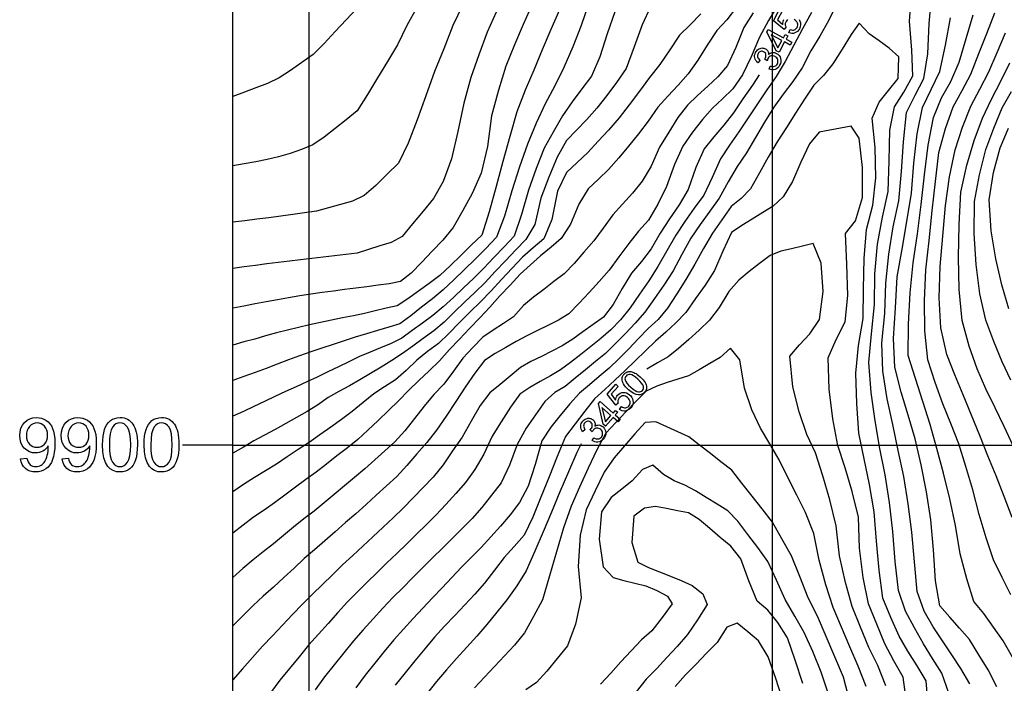
# Model space of a CAD drawing. Extents: x -274648 to 154, y -275836 to 446.
# Drawn here: x -23 to 83, y 269 to 341 of the extents above; entities that cross this region are included whole.
import ezdxf

# ---------------------------------------------------------------- set-up
doc = ezdxf.new("R2010")
doc.units = 0
doc.header["$MEASUREMENT"] = 0
doc.layers.add('GSLAYER', color=7, linetype='CONTINUOUS')

msp = doc.modelspace()

# ---------------------------------------------------------------- linework, layer by layer
at = {"layer": 'GSLAYER', "color": 7, "flags": 128}
for points in [[(0.25, 6.35), (0.25, 440.74)], [(8.49, 6.35), (8.49, 440.74)], [(58.49, 6.35), (58.49, 440.74)], [(77.51, 268.32), (76.75, 270.48), (75.75, 272.05), (74.76, 273.65), (73.8, 275.39), (72.84, 277.16), (72.08, 279.39), (71.71, 282.53), (71.46, 285.76), (71.1, 288.89), (70.63, 291.9), (70.05, 294.74), (69.54, 297.7), (69.12, 300.77), (68.87, 304.01), (69.17, 307.11), (69.47, 310.25), (69.51, 313.57), (69.82, 316.76), (70.34, 319.67), (70.95, 322.44), (71.05, 325.75), (71.15, 329.08), (71.63, 331.58), (72.63, 333.16), (73.6, 334.95), (73.5, 337.71), (73.26, 340.85), (73.5, 344.11)], [(79.76, 269.34), (78.81, 270.98), (77.81, 272.47), (76.81, 273.96), (75.82, 275.5), (74.85, 277.18), (74.09, 279.31), (73.81, 282.51), (73.52, 285.69), (73.13, 288.76), (72.63, 291.71), (72.04, 294.51), (71.46, 297.32), (70.85, 300.08), (70.37, 303.06), (70.27, 306.13), (70.59, 309.29), (70.7, 312.57), (71.04, 315.68), (71.51, 318.65), (72.1, 321.46), (72.38, 324.61), (72.61, 327.83), (72.93, 330.99), (73.86, 332.84), (74.8, 334.64), (75.24, 337.31), (75.37, 340.59), (75.67, 343.77)], [(38.7, 342.88), (37.84, 340.37), (36.92, 338.07), (35.98, 335.84), (34.98, 333.85), (33.96, 331.92), (32.99, 329.82), (32.05, 327.56), (31.18, 325.1), (30.35, 322.53), (29.57, 319.81), (28.69, 317.51), (27.55, 316.3), (26.4, 315.15), (25.26, 314.04), (24.1, 312.93), (22.95, 311.85), (21.79, 310.89), (20.62, 309.97), (19.45, 309.05), (18.28, 308.18), (17.07, 307.8), (15.87, 307.45), (14.67, 307.11), (13.46, 306.75), (12.26, 306.35), (11.06, 305.94), (9.85, 305.54), (8.65, 305.14), (7.45, 304.74), (6.25, 304.28), (5.05, 303.82), (3.85, 303.37), (2.65, 302.93), (1.45, 302.5), (0.25, 302.06)], [(32.55, 342.62), (31.59, 340.48), (30.64, 338.27), (29.72, 335.98), (28.91, 333.38), (28.16, 330.61), (27.72, 327.31), (27.03, 324.44), (26.08, 322.25), (25.05, 320.41), (24.02, 318.57), (22.91, 317.19), (21.77, 316.02), (20.63, 314.84), (19.5, 313.65), (18.33, 312.75), (17.13, 312.51), (15.92, 312.35), (14.71, 312.18), (13.51, 312.02), (12.3, 311.87), (11.1, 311.71), (9.89, 311.56), (8.68, 311.38), (7.48, 311.18), (6.27, 310.98), (5.07, 310.78), (3.86, 310.56), (2.66, 310.32), (1.45, 310.09), (0.25, 309.85)], [(59.07, 342.56), (58.06, 340.89), (57.07, 339.12), (56.17, 337), (55.23, 335.04), (54.19, 333.53), (53.09, 332.46), (51.99, 331.44), (50.91, 330.21), (49.85, 328.86), (48.81, 327.36), (47.89, 325.36), (47.05, 323.01), (46.11, 321.08), (45.11, 319.35), (44.02, 318.19), (42.96, 316.83), (41.91, 315.39), (40.86, 313.96), (39.79, 312.73), (38.7, 311.57), (37.61, 310.41), (36.52, 309.25), (35.39, 308.57), (34.25, 308.01), (33.11, 307.45), (31.96, 306.89), (30.83, 306.27), (29.69, 305.62), (28.55, 304.97), (27.42, 304.21), (26.37, 302.85), (25.33, 301.33), (24.3, 299.79), (23.28, 298.2), (22.24, 296.71), (21.17, 295.39), (20.09, 294.15), (19.02, 292.9), (17.93, 291.72), (16.83, 290.71), (15.72, 289.69), (14.62, 288.67), (13.51, 287.67), (12.4, 286.73), (11.29, 285.74), (10.19, 284.76), (9.08, 283.78), (7.96, 282.85), (6.86, 281.83), (5.76, 280.8), (4.65, 279.77), (3.54, 278.8), (2.44, 277.77), (1.34, 276.68), (0.25, 275.6)], [(25.04, 342.51), (23.98, 340.36), (23.02, 337.83), (22.02, 335.41), (21.09, 332.77), (20.15, 330.17), (19.18, 327.66), (18.12, 325.51), (16.9, 324.31), (15.67, 323.1), (14.43, 322.02), (13.15, 321.42), (11.87, 321.06), (10.58, 320.71), (9.29, 320.35), (8, 320.16), (6.71, 319.97), (5.42, 319.78), (4.12, 319.61), (2.83, 319.46), (1.54, 319.3), (0.25, 319.15)], [(45.33, 342.37), (44.4, 340.42), (43.54, 338.08), (42.7, 335.72), (41.66, 334.2), (40.6, 332.8), (39.53, 331.43), (38.44, 330.23), (37.34, 329.08), (36.24, 327.94), (35.25, 326.15), (34.34, 324.01), (33.48, 321.74), (32.82, 318.9), (31.87, 317.27), (30.77, 316.16), (29.67, 314.99), (28.57, 313.83), (27.48, 312.65), (26.37, 311.56), (25.26, 310.51), (24.15, 309.46), (23.05, 308.35), (21.93, 307.42), (20.8, 306.6), (19.67, 305.78), (18.54, 304.96), (17.4, 304.21), (16.26, 303.51), (15.11, 302.82), (13.97, 302.13), (12.83, 301.49), (11.68, 300.87), (10.54, 300.22), (9.4, 299.4), (8.26, 298.72), (7.12, 298.06), (5.97, 297.41), (4.83, 296.76), (3.68, 296.17), (2.53, 295.54), (1.39, 294.88), (0.25, 294.22)], [(54.6, 342.36), (53.55, 340.97), (52.46, 339.83), (51.43, 338.23), (50.41, 336.61), (49.37, 335.14), (48.29, 333.94), (47.2, 332.74), (46.12, 331.55), (45.08, 330.03), (44.02, 328.69), (42.95, 327.36), (41.88, 326.07), (40.8, 324.83), (39.7, 323.77), (38.59, 322.74), (37.6, 321.08), (36.7, 318.92), (35.69, 317.37), (34.58, 316.44), (33.46, 315.5), (32.35, 314.56), (31.24, 313.54), (30.16, 312.36), (29.07, 311.18), (27.98, 309.99), (26.89, 308.83), (25.8, 307.68), (24.71, 306.54), (23.62, 305.39), (22.54, 304.17), (21.44, 303.12), (20.33, 302.06), (19.23, 301.01), (18.14, 299.86), (17.04, 298.81), (15.93, 297.76), (14.83, 296.72), (13.73, 295.68), (12.61, 294.8), (11.49, 293.92), (10.37, 293.04), (9.25, 292.16), (8.12, 291.38), (7, 290.54), (5.87, 289.69), (4.75, 288.85), (3.62, 288.08), (2.49, 287.31), (1.37, 286.46), (0.25, 285.6)], [(20.08, 342.25), (19.02, 340.35), (18.01, 338.27), (16.93, 336.49), (15.85, 334.71), (14.77, 332.93), (13.68, 331.17), (12.49, 330.2), (11.29, 329.26), (10.09, 328.31), (8.89, 327.49), (7.66, 327), (6.43, 326.55), (5.19, 326.18), (3.96, 325.89), (2.72, 325.67), (1.48, 325.44), (0.25, 325.21)], [(13.66, 342.24), (12.47, 340.98), (11.29, 339.72), (10.11, 338.42), (8.92, 337.23), (7.69, 336.37), (6.47, 335.5), (5.24, 334.72), (3.99, 334.12), (2.74, 333.65), (1.5, 333.17), (0.25, 332.69)], [(65.49, 342.86), (64.57, 340.93), (63.6, 339.23), (62.62, 337.63), (61.68, 335.78), (60.67, 334.32), (59.64, 332.94), (58.61, 331.57), (57.62, 329.95), (56.65, 328.27), (55.67, 326.61), (54.66, 325.14), (53.68, 323.48), (52.72, 321.75), (51.7, 320.33), (50.68, 318.91), (49.67, 317.41), (48.71, 315.65), (47.75, 313.88), (46.75, 312.36), (45.74, 310.91), (44.72, 309.45), (43.67, 308.25), (42.6, 307.15), (41.54, 306.05), (40.47, 304.98), (39.38, 304.1), (38.29, 303.2), (37.2, 302.31), (36.11, 301.42), (35, 300.75), (33.93, 299.78), (32.91, 298.35), (31.89, 296.92), (30.94, 295.17), (30.1, 292.94), (29.19, 291.03), (28.16, 289.69), (27.12, 288.35), (26.07, 287.16), (25, 286.09), (23.93, 285.03), (22.86, 283.97), (21.79, 282.93), (20.72, 281.86), (19.65, 280.78), (18.58, 279.7), (17.51, 278.64), (16.45, 277.5), (15.39, 276.33), (14.33, 275.16), (13.27, 273.99), (12.23, 272.69), (11.19, 271.39), (10.15, 270.09), (9.13, 268.67)], [(60.09, 341), (60.01, 340.91), (59.94, 340.8), (59.9, 340.72), (59.88, 340.65), (59.86, 340.57), (59.86, 340.49), (59.86, 340.41), (59.88, 340.34), (59.9, 340.27), (59.93, 340.2), (59.74, 339.93), (58.57, 340.88), (59.25, 342.14)], [(35.51, 342.06), (34.56, 339.95), (33.64, 337.74), (32.73, 335.53), (31.79, 333.38), (30.91, 331.06), (30.15, 328.39), (29.39, 325.7), (28.65, 323), (27.9, 320.27), (27.11, 317.76), (25.98, 316.66), (24.86, 315.56), (23.73, 314.46), (22.6, 313.38), (21.45, 312.54), (20.3, 311.7), (19.15, 310.86), (17.99, 310.12), (16.81, 309.85), (15.62, 309.58), (14.44, 309.3), (13.26, 309.05), (12.07, 308.81), (10.89, 308.57), (9.7, 308.33), (8.52, 308.06), (7.34, 307.77), (6.16, 307.48), (4.97, 307.19), (3.79, 306.87), (2.61, 306.54), (1.43, 306.22), (0.25, 305.89)], [(41.45, 341.84), (40.63, 339.47), (39.84, 336.99), (38.96, 334.91), (37.9, 333.52), (36.85, 332.13), (35.82, 330.61), (34.83, 328.87), (33.84, 327.13), (32.97, 324.94), (32.14, 322.59), (31.4, 319.98), (30.59, 317.65), (29.51, 316.49), (28.42, 315.33), (27.34, 314.17), (26.24, 313.1), (25.15, 312.07), (24.05, 311.03), (22.95, 310), (21.84, 309.09), (20.72, 308.26), (19.6, 307.44), (18.48, 306.62), (17.34, 306.06), (16.2, 305.6), (15.06, 305.13), (13.92, 304.64), (12.78, 304.06), (11.64, 303.52), (10.5, 302.98), (9.36, 302.43), (8.22, 301.91), (7.08, 301.38), (5.94, 300.86), (4.8, 300.33), (3.66, 299.79), (2.53, 299.26), (1.39, 298.73), (0.25, 298.2)], [(28.68, 341.81), (27.7, 339.66), (26.81, 337.21), (25.92, 334.76), (25.16, 331.97), (24.51, 328.94), (23.83, 325.99), (22.94, 323.54), (21.91, 321.7), (20.78, 320.33), (19.65, 318.95), (18.52, 317.6), (17.32, 316.97), (16.11, 316.58), (14.89, 316.18), (13.68, 315.8), (12.46, 315.65), (11.23, 315.51), (10.01, 315.36), (8.79, 315.22), (7.57, 315.08), (6.35, 314.94), (5.13, 314.8), (3.91, 314.64), (2.69, 314.48), (1.47, 314.32), (0.25, 314.16)], [(56.4, 341.72), (55.4, 340.14), (54.53, 338), (53.62, 336.04), (52.57, 334.81), (51.49, 333.81), (50.4, 332.82), (49.32, 331.78), (48.28, 330.44), (47.28, 328.84), (46.28, 327.24), (45.4, 325.18), (44.42, 323.56), (43.37, 322.29), (42.31, 321.1), (41.24, 319.92), (40.22, 318.51), (39.19, 317.12), (38.13, 315.91), (37.07, 314.7), (36, 313.56), (34.9, 312.73), (33.8, 311.88), (32.7, 311.04), (31.6, 310.16), (30.55, 308.93), (29.44, 308.2), (28.33, 307.48), (27.22, 306.75), (26.15, 305.64), (25.08, 304.46), (24.05, 303.07), (23.01, 301.68), (21.95, 300.55), (20.89, 299.29), (19.85, 297.97), (18.81, 296.64), (17.74, 295.46), (16.66, 294.49), (15.57, 293.51), (14.48, 292.54), (13.39, 291.6), (12.29, 290.69), (11.2, 289.78), (10.11, 288.87), (9.01, 287.98), (7.91, 287.15), (6.81, 286.24), (5.72, 285.33), (4.63, 284.43), (3.53, 283.58), (2.43, 282.72), (1.34, 281.77), (0.25, 280.82)], [(50.73, 341.62), (49.6, 340.42), (48.46, 339.32), (47.39, 337.75), (46.31, 336.17), (45.21, 334.75), (44.11, 333.29), (43.02, 331.81), (41.92, 330.41), (40.8, 329.09), (39.67, 327.87), (38.54, 326.68), (37.4, 325.6), (36.25, 324.52), (35.27, 322.49), (34.68, 319.43), (33.82, 317.36), (32.66, 316.38), (31.51, 315.38), (30.38, 314.18), (29.25, 312.97), (28.12, 311.74), (26.99, 310.54), (25.84, 309.46), (24.7, 308.32), (23.57, 307.14), (22.43, 306.04), (21.26, 305.2), (20.1, 304.24), (18.96, 303.13), (17.81, 302.14), (16.63, 301.39), (15.46, 300.64), (14.3, 299.68), (13.14, 298.71), (11.98, 297.87), (10.81, 297.04), (9.64, 296.2), (8.47, 295.39), (7.29, 294.6), (6.12, 293.82), (4.95, 293.04), (3.77, 292.32), (2.59, 291.61), (1.42, 290.83), (0.25, 290.04)], [(62.67, 341.78), (61.72, 340.02), (60.78, 338.25), (59.83, 336.48), (58.86, 334.88), (57.85, 333.41), (56.86, 331.9), (55.86, 330.39), (54.86, 328.9), (53.85, 327.47), (52.86, 325.97), (51.97, 323.97), (51.06, 322.06), (50.04, 320.66), (49.03, 319.23), (48.03, 317.76), (47.07, 316.07), (46.11, 314.38), (45.12, 312.81), (44.12, 311.36), (43.11, 309.91), (42.08, 308.62), (41.02, 307.52), (39.95, 306.58), (38.86, 305.73), (37.78, 304.87), (36.7, 303.99), (35.61, 303.22), (34.51, 302.58), (33.41, 301.94), (32.31, 301.31), (31.22, 300.57), (30.21, 299.18), (29.22, 297.61), (28.24, 296.04), (27.33, 294.12), (26.36, 292.47), (25.35, 291.05), (24.3, 289.88), (23.25, 288.7), (22.2, 287.56), (21.14, 286.51), (20.07, 285.47), (19.01, 284.43), (17.94, 283.41), (16.88, 282.39), (15.81, 281.34), (14.75, 280.29), (13.69, 279.25), (12.63, 278.19), (11.58, 277.02), (10.53, 275.86), (9.48, 274.69), (8.43, 273.51), (7.4, 272.25), (6.36, 271), (5.32, 269.74), (4.3, 268.36)], [(59.55, 341.98), (59, 340.97), (59.61, 340.46), (59.6, 340.62), (59.62, 340.76), (59.65, 340.9), (59.71, 341.03)], [(61.36, 341.01), (61.44, 340.85), (61.5, 340.64), (61.51, 340.44), (61.48, 340.23), (61.39, 340.02), (61.29, 339.86), (61.17, 339.73), (61.04, 339.63), (60.89, 339.56), (60.73, 339.52), (60.57, 339.51), (60.41, 339.53), (60.24, 339.59), (60.39, 339.93), (60.51, 339.89), (60.63, 339.88), (60.74, 339.88), (60.84, 339.9), (60.93, 339.94), (61.01, 340), (61.08, 340.07), (61.13, 340.16), (61.18, 340.27), (61.2, 340.39), (61.2, 340.51), (61.17, 340.63), (61.11, 340.75), (61.03, 340.85), (60.93, 340.95), (60.8, 341.03)], [(82.68, 269.02), (81.73, 270.83), (80.73, 272.47), (79.74, 274.13), (78.67, 275.34), (77.6, 276.54), (76.53, 277.76), (76.05, 280.46), (75.85, 283.78), (75.57, 287.04), (75.08, 290.06), (74.51, 292.97), (73.88, 295.77), (73.13, 298.31), (72.37, 300.82), (71.68, 303.49), (71.54, 306.61), (71.75, 309.92), (71.94, 313.23), (72.45, 316.23), (72.97, 319.22), (73.46, 322.26), (73.72, 325.52), (74.1, 328.69), (74.66, 331.52), (75.59, 333.46), (76.53, 335.39), (77.13, 338.24), (77.68, 341.18)], [(84.36, 272.22), (83.37, 273.99), (82.33, 275.45), (81.28, 276.91), (80.21, 278.23), (79.43, 280.68), (78.73, 283.37), (78.21, 286.41), (77.6, 289.29), (76.93, 292.06), (76.21, 294.71), (75.48, 297.33), (74.69, 299.8), (73.89, 302.27), (73.11, 304.75), (73.16, 308.15), (73.33, 311.51), (73.64, 314.76), (74.11, 317.87), (74.52, 321.04), (74.88, 324.27), (75.27, 327.45), (75.83, 330.43), (76.71, 332.56), (77.7, 334.33), (78.6, 336.4), (79.36, 338.96), (80.13, 341.5)], [(84.19, 278.95), (83.25, 280.82), (82.31, 282.7), (81.52, 285.08), (80.78, 287.61), (80.08, 290.25), (79.35, 292.79), (78.57, 295.23), (77.72, 297.43), (76.84, 299.54), (76.02, 301.86), (75.24, 304.28), (74.91, 307.41), (74.86, 310.7), (75.03, 314), (75.39, 317.16), (75.71, 320.36), (76.05, 323.55), (76.44, 326.68), (77.16, 329.27), (77.96, 331.58), (78.93, 333.35), (79.89, 335.12), (80.74, 337.33), (81.6, 339.51), (82.45, 341.74)], [(75.31, 266.48), (75.04, 269.65), (74.07, 271.26), (73.09, 272.85), (72.13, 274.49), (71.24, 276.48), (70.39, 278.57), (69.97, 281.59), (69.7, 284.74), (69.44, 287.9), (68.95, 290.83), (68.36, 293.6), (67.79, 296.39), (67.57, 299.59), (67.47, 302.86), (67.75, 305.84), (68.27, 308.74), (68.3, 311.96), (68.37, 315.22), (68.62, 318.35), (69.29, 320.97), (69.61, 323.93), (69.55, 327.19), (69.24, 330.37), (69.97, 332.08), (71, 333.36), (72.04, 334.66), (72.1, 336.98), (71.06, 337.93), (69.97, 338.7), (68.89, 339.48), (67.84, 340.61), (66.95, 339.39), (65.98, 337.81), (65, 336.24), (63.98, 334.96), (62.92, 333.93), (61.94, 332.42), (60.95, 330.91), (59.97, 329.36), (58.99, 327.8), (58.02, 326.16), (57.07, 324.46), (56.12, 322.75), (55.08, 321.69), (54, 320.83), (53, 319.4), (52, 317.97), (51.05, 316.29), (50.09, 314.6), (49.13, 312.95), (48.15, 311.41), (47.16, 309.88), (46.14, 308.63), (45.07, 307.67), (44.02, 306.58), (42.97, 305.49), (41.92, 304.42), (40.86, 303.41), (39.79, 302.5), (38.72, 301.6), (37.65, 300.71), (36.61, 299.56), (35.58, 298.27), (34.55, 297.02), (33.58, 295.55), (32.87, 293.01), (32.11, 290.65), (31.18, 288.89), (30.16, 287.57), (29.13, 286.36), (28.09, 285.2), (27.04, 284.05), (25.99, 283), (24.94, 281.91), (23.89, 280.8), (22.84, 279.7), (21.79, 278.63), (20.74, 277.51), (19.7, 276.37), (18.65, 275.24), (17.61, 274.09), (16.58, 272.83), (15.56, 271.55), (14.53, 270.27), (13.52, 268.92)], [(60.38, 338.26), (59.77, 338.59), (59.18, 337.49), (58.89, 337.64), (57.88, 339.69), (58.01, 339.94), (59.65, 339.05), (59.84, 339.39), (60.12, 339.24), (59.94, 338.9), (60.55, 338.57), (60.38, 338.26)], [(59.49, 338.74), (58.34, 339.36), (59.06, 337.95), (59.49, 338.74)], [(84.34, 287.27), (83.47, 289.54), (82.61, 291.79), (81.71, 293.94), (80.83, 296.14), (79.94, 298.33), (79.05, 300.52), (78.15, 302.67), (77.27, 304.86), (76.65, 307.73), (76.45, 310.97), (76.57, 314.35), (76.87, 317.63), (77.14, 320.94), (77.59, 324.05), (78.19, 326.96), (78.99, 329.4), (79.86, 331.65), (80.83, 333.49), (81.8, 335.36), (82.71, 337.46), (83.62, 339.58)], [(84.44, 295), (83.47, 297.09), (82.49, 299.12), (81.51, 301.15), (80.55, 303.31), (79.7, 305.76), (78.95, 308.54), (78.61, 311.87), (78.53, 315.37), (78.6, 318.89), (78.79, 322.37), (79.46, 325.3), (80.24, 327.95), (81.12, 330.37), (82.09, 332.43), (83.1, 334.35), (84.1, 336.34)], [(57.04, 335.03), (56.31, 333.94)], [(56.31, 333.94), (55.28, 332.44), (54.26, 330.94), (53.21, 329.62), (52.15, 328.34), (51.09, 327.07), (50.2, 325.03), (49.39, 322.67), (48.4, 321), (47.38, 319.49), (46.36, 317.97), (45.37, 316.27), (44.33, 314.89), (43.27, 313.63), (42.27, 311.98), (41.29, 310.28), (40.26, 308.88), (39.14, 308.09), (38.03, 307.31), (36.92, 306.53), (35.8, 305.81), (34.67, 305.24), (33.55, 304.66), (32.42, 304.12), (31.3, 303.45), (30.19, 302.54), (29.09, 301.64), (27.99, 300.73), (26.95, 299.37), (25.97, 297.66), (24.98, 295.96), (23.96, 294.47), (22.93, 292.97), (21.88, 291.65), (20.8, 290.52), (19.72, 289.41), (18.64, 288.3), (17.55, 287.25), (16.46, 286.23), (15.37, 285.21), (14.28, 284.19), (13.19, 283.19), (12.1, 282.17), (11.01, 281.11), (9.93, 280.05), (8.84, 279.01), (7.76, 277.94), (6.68, 276.8), (5.6, 275.65), (4.53, 274.52), (3.45, 273.38), (2.38, 272.17), (1.31, 270.96), (0.25, 269.75)], [(84.2, 302.1), (83.24, 304.07), (82.35, 306.26), (81.49, 308.57), (80.85, 311.4), (80.45, 314.59), (80.22, 317.94), (80.26, 321.37), (80.8, 324.27), (81.51, 326.97), (82.37, 329.28), (83.26, 331.47), (84.26, 333.23)], [(72.96, 267.15), (72.57, 270.07), (71.57, 271.8), (70.61, 273.65), (69.72, 275.77), (68.84, 277.95), (68.25, 280.81), (67.88, 283.97), (67.74, 287.31), (67.08, 290.08), (66.33, 292.63), (65.53, 295.06), (64.97, 297.94), (64.6, 301.12), (64.47, 304.5), (65.35, 306.5), (66.32, 308.39), (66.61, 311.23), (66.49, 314.62), (66.36, 317.92), (67.42, 319.29), (68.18, 321.79), (68.19, 325.04), (67.83, 328.21), (66.95, 329.51), (65.8, 329.3), (64.65, 329.09), (63.5, 328.87), (62.47, 327.61), (61.54, 325.62), (60.63, 323.55), (59.64, 321.88), (58.54, 320.89), (57.42, 320.18), (56.29, 319.48), (55.17, 318.77), (54.05, 318.03), (53.13, 316.01), (52.22, 313.93), (51.21, 312.35), (50.17, 310.91), (49.14, 309.39), (48.06, 308.28), (46.96, 307.29), (45.86, 306.3), (44.76, 305.27), (43.67, 304.18), (42.58, 303.15), (41.48, 302.11), (40.38, 301.1), (39.29, 300.1), (38.23, 298.74), (37.18, 297.37), (36.13, 296.01), (35.24, 293.88), (34.37, 291.68), (33.49, 289.49), (32.61, 287.31), (31.67, 285.36), (30.6, 284.15), (29.52, 282.97), (28.47, 281.6), (27.42, 280.2), (26.35, 279), (25.27, 277.85), (24.19, 276.69), (23.1, 275.54), (22.02, 274.38), (20.96, 273.12), (19.89, 271.82), (18.83, 270.52), (17.78, 269.18)], [(83.96, 309.8), (83.21, 312.38), (82.58, 315.2), (82.07, 318.22), (81.87, 321.57), (82.33, 324.5), (83.04, 327.16), (83.94, 329.28)], [(70.69, 269.13), (69.83, 271.3), (68.87, 273.26), (67.97, 275.44), (67.08, 277.66), (66.34, 280.26), (65.7, 283.13), (65.34, 286.39), (64.68, 289.17), (63.92, 291.78), (63.12, 294.27), (62.17, 296.25), (61.34, 298.67), (60.67, 301.38), (60.34, 304.68), (61.4, 305.92), (62.51, 307.1), (63.55, 308.63), (63.95, 311.67), (63.72, 314.71), (62.87, 316.83), (61.71, 316.56), (60.54, 316.28), (59.37, 316.01), (58.22, 315.55), (57.09, 314.69), (55.96, 313.83), (54.83, 312.9), (53.75, 311.67), (52.74, 309.94), (51.68, 308.56), (50.57, 307.51), (49.45, 306.48), (48.33, 305.52), (47.21, 304.61), (46.06, 303.98), (44.92, 303.27)], [(68.58, 269.03), (67.73, 271.25), (66.81, 273.32), (65.91, 275.43), (65.01, 277.56), (64.22, 280.02), (63.51, 282.69), (62.92, 285.57), (62.05, 287.81), (61.09, 289.7), (60.14, 291.6), (59.18, 293.51), (58.19, 295.23), (57.19, 296.91), (56.26, 298.91), (55.45, 301.24), (54.94, 304.29), (53.94, 305.54), (52.83, 304.56), (51.7, 303.89), (50.57, 303.21), (49.43, 302.58), (48.28, 302.21), (47.13, 301.83), (45.98, 301.45), (44.85, 300.91), (43.75, 299.82), (42.67, 298.68), (41.58, 297.53), (40.49, 296.37), (39.52, 294.59), (38.58, 292.59), (37.66, 290.56), (36.74, 288.5), (35.91, 286.18), (35.17, 283.57), (34.43, 280.97), (33.68, 278.39), (32.7, 276.59), (31.72, 274.82), (30.65, 273.5), (29.57, 272.36), (28.48, 271.21), (27.39, 270.07), (26.31, 268.9)], [(42.95, 301.06), (42.77, 301.23), (42.62, 301.39), (42.5, 301.54), (42.4, 301.69), (42.33, 301.83), (42.28, 301.97), (42.25, 302.1), (42.25, 302.24), (42.26, 302.37), (42.3, 302.5), (42.37, 302.62), (42.46, 302.74), (42.54, 302.82), (42.62, 302.89), (42.71, 302.94), (42.8, 302.98), (42.9, 303.01), (42.99, 303.03), (43.09, 303.03), (43.19, 303.02), (43.3, 303), (43.41, 302.97), (43.52, 302.93), (43.63, 302.87), (43.76, 302.8), (43.89, 302.72), (44.03, 302.6), (44.19, 302.47), (44.36, 302.31), (44.51, 302.15), (44.64, 302), (44.73, 301.85), (44.8, 301.71), (44.85, 301.58), (44.88, 301.44), (44.89, 301.3), (44.87, 301.17), (44.83, 301.04), (44.76, 300.92), (44.67, 300.8), (44.53, 300.66), (44.37, 300.57), (44.2, 300.52), (44.01, 300.5), (43.78, 300.55), (43.52, 300.66), (43.24, 300.83), (42.95, 301.06)], [(44.92, 303.27), (44.92, 303.27)], [(43.19, 301.34), (43.44, 301.13), (43.66, 300.98), (43.85, 300.88), (44.01, 300.84), (44.14, 300.84), (44.26, 300.86), (44.36, 300.91), (44.45, 300.99), (44.52, 301.09), (44.56, 301.2), (44.56, 301.32), (44.55, 301.45), (44.48, 301.61), (44.36, 301.78), (44.18, 301.98), (43.95, 302.2), (43.7, 302.41), (43.48, 302.56), (43.29, 302.66), (43.13, 302.7), (42.99, 302.7), (42.87, 302.68), (42.77, 302.62), (42.68, 302.54), (42.61, 302.45), (42.57, 302.35), (42.56, 302.23), (42.58, 302.12), (42.64, 301.95), (42.77, 301.77), (42.95, 301.56), (43.19, 301.34)], [(41.81, 297.62), (41.29, 298.07), (40.46, 297.14), (40.22, 297.35), (39.69, 299.57), (39.88, 299.79), (41.28, 298.55), (41.54, 298.84), (41.78, 298.63), (41.52, 298.34), (42.04, 297.88), (41.81, 297.62)], [(41.05, 298.29), (40.07, 299.14), (40.45, 297.61), (41.05, 298.29)], [(-22.64, 293.62), (-21.96, 293.68), (-21.91, 293.46), (-21.83, 293.27), (-21.74, 293.11), (-21.63, 292.98), (-21.5, 292.89), (-21.35, 292.82), (-21.19, 292.78), (-21, 292.77), (-20.85, 292.78), (-20.7, 292.81), (-20.56, 292.85), (-20.43, 292.92), (-20.32, 293), (-20.21, 293.09), (-20.11, 293.2), (-20.03, 293.32), (-19.96, 293.45), (-19.89, 293.61), (-19.82, 293.79), (-19.77, 293.99), (-19.72, 294.2), (-19.69, 294.42), (-19.67, 294.64), (-19.66, 294.85), (-19.66, 294.88), (-19.66, 294.91), (-19.66, 294.95), (-19.67, 295), (-19.78, 294.84), (-19.92, 294.69), (-20.07, 294.56), (-20.24, 294.45), (-20.43, 294.36), (-20.63, 294.29), (-20.83, 294.25), (-21.04, 294.24), (-21.38, 294.27), (-21.7, 294.37), (-21.99, 294.53), (-22.25, 294.76), (-22.47, 295.04), (-22.62, 295.36), (-22.71, 295.72), (-22.74, 296.12), (-22.71, 296.54), (-22.62, 296.91), (-22.45, 297.24), (-22.23, 297.53), (-21.95, 297.77), (-21.65, 297.93), (-21.31, 298.03), (-20.93, 298.07), (-20.66, 298.05), (-20.4, 297.99), (-20.15, 297.9), (-19.91, 297.77), (-19.69, 297.6), (-19.5, 297.4), (-19.33, 297.17), (-19.2, 296.9), (-19.09, 296.59), (-19.02, 296.22), (-18.97, 295.78), (-18.96, 295.28), (-18.97, 294.76), (-19.02, 294.29), (-19.09, 293.88), (-19.2, 293.53), (-19.33, 293.22), (-19.5, 292.95), (-19.69, 292.72), (-19.91, 292.53), (-20.16, 292.38), (-20.42, 292.27), (-20.71, 292.21), (-21.02, 292.19), (-21.34, 292.21), (-21.63, 292.28), (-21.89, 292.4), (-22.12, 292.56), (-22.32, 292.77), (-22.47, 293.01), (-22.57, 293.3), (-22.64, 293.62)], [(-19.74, 296.16), (-19.76, 296.45), (-19.82, 296.7), (-19.93, 296.93), (-20.07, 297.12), (-20.24, 297.28), (-20.42, 297.39), (-20.63, 297.46), (-20.85, 297.48), (-21.08, 297.46), (-21.29, 297.39), (-21.49, 297.27), (-21.67, 297.1), (-21.82, 296.89), (-21.93, 296.66), (-22, 296.39), (-22.02, 296.1), (-22, 295.84), (-21.94, 295.6), (-21.83, 295.39), (-21.69, 295.21), (-21.51, 295.06), (-21.32, 294.95), (-21.1, 294.88), (-20.87, 294.86), (-20.63, 294.88), (-20.42, 294.95), (-20.23, 295.06), (-20.06, 295.21), (-19.92, 295.39), (-19.82, 295.62), (-19.76, 295.87), (-19.74, 296.16)], [(-18.16, 293.62), (-17.49, 293.68), (-17.43, 293.46), (-17.36, 293.27), (-17.27, 293.11), (-17.16, 292.98), (-17.03, 292.89), (-16.88, 292.82), (-16.71, 292.78), (-16.53, 292.77), (-16.37, 292.78), (-16.22, 292.81), (-16.09, 292.85), (-15.96, 292.92), (-15.84, 293), (-15.74, 293.09), (-15.64, 293.2), (-15.56, 293.32), (-15.48, 293.45), (-15.41, 293.61), (-15.35, 293.79), (-15.29, 293.99), (-15.25, 294.2), (-15.21, 294.42), (-15.19, 294.64), (-15.19, 294.85), (-15.19, 294.88), (-15.19, 294.91), (-15.19, 294.95), (-15.19, 295), (-15.31, 294.84), (-15.44, 294.69), (-15.6, 294.56), (-15.77, 294.45), (-15.96, 294.36), (-16.15, 294.29), (-16.36, 294.25), (-16.57, 294.24), (-16.91, 294.27), (-17.23, 294.37), (-17.51, 294.53), (-17.78, 294.76), (-17.99, 295.04), (-18.15, 295.36), (-18.24, 295.72), (-18.27, 296.12), (-18.24, 296.54), (-18.14, 296.91), (-17.98, 297.24), (-17.75, 297.53), (-17.48, 297.77), (-17.17, 297.93), (-16.83, 298.03), (-16.46, 298.07), (-16.19, 298.05), (-15.92, 297.99), (-15.67, 297.9), (-15.43, 297.77), (-15.21, 297.6), (-15.02, 297.4), (-14.86, 297.17), (-14.73, 296.9), (-14.62, 296.59), (-14.54, 296.22), (-14.5, 295.78), (-14.48, 295.28), (-14.5, 294.76), (-14.54, 294.29), (-14.62, 293.88), (-14.72, 293.53), (-14.86, 293.22), (-15.02, 292.95), (-15.21, 292.72), (-15.44, 292.53), (-15.68, 292.38), (-15.95, 292.27), (-16.24, 292.21), (-16.55, 292.19), (-16.87, 292.21), (-17.16, 292.28), (-17.42, 292.4), (-17.65, 292.56), (-17.84, 292.77), (-17.99, 293.01), (-18.1, 293.3), (-18.16, 293.62)], [(-15.27, 296.16), (-15.29, 296.45), (-15.35, 296.7), (-15.45, 296.93), (-15.59, 297.12), (-15.76, 297.28), (-15.95, 297.39), (-16.15, 297.46), (-16.37, 297.48), (-16.6, 297.46), (-16.81, 297.39), (-17.01, 297.27), (-17.19, 297.1), (-17.35, 296.89), (-17.46, 296.66), (-17.52, 296.39), (-17.54, 296.1), (-17.52, 295.84), (-17.46, 295.6), (-17.36, 295.39), (-17.21, 295.21), (-17.04, 295.06), (-16.84, 294.95), (-16.63, 294.88), (-16.39, 294.86), (-16.16, 294.88), (-15.95, 294.95), (-15.76, 295.06), (-15.59, 295.21), (-15.45, 295.39), (-15.35, 295.62), (-15.29, 295.87), (-15.27, 296.16)], [(-13.8, 295.13), (-13.78, 295.61), (-13.74, 296.05), (-13.68, 296.43), (-13.59, 296.77), (-13.47, 297.06), (-13.33, 297.32), (-13.16, 297.54), (-12.96, 297.73), (-12.74, 297.88), (-12.49, 297.98), (-12.22, 298.05), (-11.92, 298.07), (-11.69, 298.06), (-11.48, 298.02), (-11.29, 297.96), (-11.11, 297.88), (-10.94, 297.78), (-10.79, 297.65), (-10.65, 297.51), (-10.53, 297.34), (-10.42, 297.16), (-10.33, 296.95), (-10.24, 296.73), (-10.17, 296.49), (-10.11, 296.21), (-10.07, 295.89), (-10.05, 295.53), (-10.04, 295.13), (-10.06, 294.64), (-10.09, 294.21), (-10.16, 293.83), (-10.25, 293.49), (-10.37, 293.2), (-10.51, 292.94), (-10.68, 292.71), (-10.87, 292.53), (-11.09, 292.38), (-11.34, 292.27), (-11.62, 292.21), (-11.92, 292.19), (-12.31, 292.22), (-12.66, 292.34), (-12.97, 292.52), (-13.23, 292.78), (-13.48, 293.2), (-13.65, 293.73), (-13.76, 294.37), (-13.8, 295.13)], [(-13.07, 295.13), (-13.05, 294.48), (-12.99, 293.94), (-12.88, 293.53), (-12.74, 293.24), (-12.56, 293.03), (-12.37, 292.89), (-12.15, 292.8), (-11.92, 292.77), (-11.69, 292.8), (-11.47, 292.89), (-11.28, 293.03), (-11.1, 293.24), (-10.96, 293.53), (-10.85, 293.95), (-10.79, 294.48), (-10.77, 295.13), (-10.79, 295.78), (-10.85, 296.31), (-10.96, 296.72), (-11.1, 297.01), (-11.28, 297.22), (-11.47, 297.37), (-11.69, 297.45), (-11.93, 297.48), (-12.16, 297.46), (-12.37, 297.38), (-12.55, 297.25), (-12.71, 297.07), (-12.86, 296.75), (-12.98, 296.32), (-13.05, 295.78), (-13.07, 295.13)], [(-9.32, 295.13), (-9.31, 295.61), (-9.27, 296.05), (-9.21, 296.43), (-9.11, 296.77), (-9, 297.06), (-8.85, 297.32), (-8.68, 297.54), (-8.49, 297.73), (-8.27, 297.88), (-8.02, 297.98), (-7.75, 298.05), (-7.45, 298.07), (-7.22, 298.06), (-7.01, 298.02), (-6.81, 297.96), (-6.63, 297.88), (-6.47, 297.78), (-6.31, 297.65), (-6.18, 297.51), (-6.06, 297.34), (-5.95, 297.16), (-5.85, 296.95), (-5.77, 296.73), (-5.7, 296.49), (-5.64, 296.21), (-5.6, 295.89), (-5.58, 295.53), (-5.57, 295.13), (-5.58, 294.64), (-5.62, 294.21), (-5.69, 293.83), (-5.78, 293.49), (-5.89, 293.2), (-6.04, 292.94), (-6.2, 292.71), (-6.4, 292.53), (-6.62, 292.38), (-6.87, 292.27), (-7.14, 292.21), (-7.45, 292.19), (-7.84, 292.22), (-8.19, 292.34), (-8.49, 292.52), (-8.75, 292.78), (-9, 293.2), (-9.18, 293.73), (-9.29, 294.37), (-9.32, 295.13)], [(-8.6, 295.13), (-8.58, 294.48), (-8.51, 293.94), (-8.41, 293.53), (-8.26, 293.24), (-8.09, 293.03), (-7.89, 292.89), (-7.68, 292.8), (-7.45, 292.77), (-7.21, 292.8), (-7, 292.89), (-6.8, 293.03), (-6.63, 293.24), (-6.48, 293.53), (-6.38, 293.95), (-6.32, 294.48), (-6.29, 295.13), (-6.32, 295.78), (-6.38, 296.31), (-6.48, 296.72), (-6.63, 297.01), (-6.8, 297.22), (-7, 297.37), (-7.22, 297.45), (-7.45, 297.48), (-7.68, 297.46), (-7.89, 297.38), (-8.07, 297.25), (-8.23, 297.07), (-8.39, 296.75), (-8.51, 296.32), (-8.57, 295.78), (-8.6, 295.13)], [(66.87, 267.3), (66.13, 270.05), (65.19, 272.25), (64.26, 274.44), (63.32, 276.62), (62.34, 278.62), (61.44, 280.93), (60.51, 283.14), (59.49, 284.98), (58.47, 286.79), (57.37, 288.21), (56.28, 289.6), (55.18, 291), (54.08, 292.39), (52.92, 293.29), (51.77, 294.19), (50.61, 295.08), (49.45, 295.97), (48.27, 296.51), (47.09, 297.05), (45.9, 297.59), (44.74, 297.53), (43.62, 296.29), (42.5, 295.01), (41.39, 293.72), (40.32, 292.18), (39.35, 290.14), (38.37, 288.12), (37.71, 285.37), (37.5, 282.01), (37.85, 278.63), (37.21, 275.76), (36.35, 273.45), (35.24, 272.07), (34.14, 270.71), (33.03, 269.46), (31.86, 268.67)], [(0.25, 295.07), (-5.18, 295.07)], [(0.25, 295.07), (148.32, 295.07)], [(37.38, 294.3), (36.46, 292.21), (35.55, 290.06), (34.65, 287.87), (33.74, 285.74), (32.82, 283.64), (31.89, 281.54), (30.88, 279.89), (29.82, 278.4), (28.75, 277.06), (27.67, 275.73), (26.59, 274.48), (25.49, 273.28), (24.4, 272.07), (23.31, 270.86), (22.22, 269.6), (21.15, 268.23)], [(37.84, 295.22), (37.38, 294.3)], [(64.55, 268.11), (63.73, 270.6), (62.83, 272.83), (61.88, 274.87), (60.87, 276.65), (59.86, 278.45), (58.92, 280.53), (57.96, 282.54), (56.9, 284.04), (55.83, 285.46), (54.75, 286.89), (53.64, 287.99), (52.49, 288.72), (51.33, 289.44), (50.18, 290.16), (49.02, 290.77), (47.85, 291.25), (46.7, 291.93), (45.56, 292.91), (44.46, 292.46), (43.35, 291.24), (42.22, 290.34), (41.08, 289.44), (40.03, 287.9), (39.78, 284.96), (40.21, 281.95), (41.27, 280.79), (42.45, 280.49), (43.62, 280.19), (44.8, 279.89), (45.98, 279.39), (47.16, 278.81), (47.64, 277.96), (46.56, 276.5), (45.47, 275.04), (44.34, 274.07), (43.23, 272.9), (42.12, 271.69), (41.02, 270.47), (39.91, 269.28)], [(61.76, 269.36), (60.94, 271.87), (60.09, 274.28), (59.06, 275.96), (57.97, 277.27), (56.83, 278.24), (55.93, 280.45), (55.06, 282.82), (53.97, 284.17), (52.83, 285.13), (51.7, 286.1), (50.56, 287.06), (49.4, 287.77), (48.22, 288.01), (47.04, 288.24), (45.85, 288.48), (44.68, 288.3), (43.52, 287.44), (43.31, 284.59), (43.93, 282.45), (45.11, 281.88), (46.29, 281.41), (47.46, 280.95), (48.63, 280.49), (49.81, 279.95), (50.97, 279.03), (51.44, 277.89), (50.37, 276.25), (49.3, 274.67), (48.2, 273.36), (47.09, 272.18), (45.98, 271), (44.86, 269.83), (43.77, 268.47)], [(59.65, 267.31), (58.85, 269.92), (58, 272.24), (56.96, 273.97), (55.81, 274.93), (54.65, 275.87), (53.55, 275.43), (52.49, 273.78), (51.36, 272.63), (50.23, 271.47), (49.1, 270.31), (47.99, 269.05)]]:
    msp.add_lwpolyline(points, dxfattribs=at)
for points in [[(58.1, 335.66), (58.23, 335.99), (58.37, 335.96), (58.5, 335.94), (58.61, 335.95), (58.71, 335.97), (58.8, 336.01), (58.87, 336.06), (58.94, 336.13), (59, 336.22), (59.04, 336.33), (59.07, 336.44), (59.07, 336.56), (59.05, 336.67), (59, 336.78), (58.94, 336.88), (58.85, 336.96), (58.75, 337.03), (58.64, 337.07), (58.54, 337.1), (58.43, 337.1), (58.32, 337.08), (58.22, 337.04), (58.13, 336.98), (58.05, 336.9), (57.99, 336.8), (57.97, 336.75), (57.94, 336.69), (57.92, 336.63), (57.91, 336.56), (57.65, 336.74), (57.66, 336.76), (57.67, 336.77), (57.68, 336.78), (57.68, 336.79), (57.73, 336.89), (57.76, 336.99), (57.77, 337.1), (57.77, 337.2), (57.75, 337.31), (57.71, 337.39), (57.63, 337.47), (57.54, 337.54), (57.45, 337.57), (57.37, 337.59), (57.28, 337.59), (57.19, 337.57), (57.11, 337.54), (57.04, 337.49), (56.97, 337.42), (56.92, 337.34), (56.88, 337.25), (56.86, 337.15), (56.85, 337.06), (56.87, 336.97), (56.9, 336.88), (56.96, 336.8), (57.03, 336.71), (57.13, 336.63), (56.9, 336.35), (56.78, 336.47), (56.68, 336.59), (56.6, 336.73), (56.56, 336.87), (56.54, 337.02), (56.55, 337.17), (56.59, 337.32), (56.66, 337.47), (56.72, 337.57), (56.79, 337.65), (56.87, 337.73), (56.96, 337.8), (57.05, 337.86), (57.14, 337.9), (57.24, 337.92), (57.34, 337.94), (57.44, 337.93), (57.54, 337.92), (57.63, 337.89), (57.72, 337.85), (57.8, 337.8), (57.86, 337.74), (57.92, 337.68), (57.97, 337.6), (58.01, 337.52), (58.03, 337.43), (58.04, 337.33), (58.04, 337.22), (58.13, 337.31), (58.23, 337.38), (58.34, 337.43), (58.45, 337.46), (58.56, 337.46), (58.68, 337.45), (58.8, 337.42), (58.92, 337.36), (59.07, 337.26), (59.2, 337.13), (59.29, 336.99), (59.35, 336.81), (59.38, 336.63), (59.38, 336.45), (59.33, 336.26), (59.25, 336.08), (59.15, 335.92), (59.04, 335.8), (58.9, 335.7), (58.75, 335.63), (58.59, 335.59), (58.43, 335.58), (58.27, 335.61)], [(41.97, 298.94), (42.19, 299.24), (42.3, 299.18), (42.41, 299.14), (42.52, 299.12), (42.62, 299.12), (42.72, 299.14), (42.81, 299.18), (42.89, 299.23), (42.97, 299.3), (43.04, 299.4), (43.08, 299.51), (43.11, 299.63), (43.11, 299.75), (43.08, 299.88), (43.03, 300), (42.95, 300.11), (42.84, 300.22), (42.72, 300.31), (42.61, 300.37), (42.49, 300.4), (42.37, 300.41), (42.25, 300.39), (42.14, 300.35), (42.04, 300.28), (41.94, 300.19), (41.89, 300.13), (41.85, 300.06), (41.82, 299.98), (41.8, 299.91), (41.79, 299.83), (41.78, 299.76), (41.79, 299.68), (41.81, 299.61), (41.56, 299.39), (40.63, 300.58), (41.57, 301.65), (41.83, 301.43), (41.07, 300.57), (41.55, 299.94), (41.58, 300.09), (41.62, 300.23), (41.69, 300.36), (41.77, 300.47), (41.9, 300.59), (42.05, 300.69), (42.21, 300.75), (42.39, 300.77), (42.57, 300.77), (42.74, 300.72), (42.91, 300.64), (43.06, 300.52), (43.2, 300.39), (43.3, 300.24), (43.37, 300.08), (43.42, 299.91), (43.44, 299.69), (43.4, 299.49), (43.32, 299.29), (43.18, 299.11), (43.05, 298.98), (42.91, 298.88), (42.75, 298.81), (42.59, 298.77), (42.43, 298.77), (42.27, 298.79), (42.12, 298.85)], [(39.01, 295.59), (39.21, 295.89), (39.34, 295.82), (39.46, 295.78), (39.57, 295.76), (39.67, 295.76), (39.77, 295.78), (39.85, 295.81), (39.93, 295.87), (40.01, 295.94), (40.08, 296.03), (40.13, 296.14), (40.15, 296.25), (40.15, 296.37), (40.14, 296.48), (40.09, 296.59), (40.03, 296.69), (39.95, 296.78), (39.85, 296.85), (39.75, 296.9), (39.65, 296.92), (39.54, 296.93), (39.43, 296.91), (39.33, 296.87), (39.24, 296.81), (39.15, 296.73), (39.12, 296.68), (39.09, 296.64), (39.05, 296.58), (39.02, 296.51), (38.81, 296.75), (38.82, 296.76), (38.83, 296.77), (38.84, 296.78), (38.85, 296.79), (38.92, 296.88), (38.97, 296.97), (39.01, 297.07), (39.03, 297.17), (39.03, 297.27), (39.01, 297.37), (38.96, 297.46), (38.88, 297.55), (38.8, 297.6), (38.72, 297.64), (38.64, 297.66), (38.55, 297.66), (38.46, 297.64), (38.38, 297.61), (38.3, 297.56), (38.23, 297.49), (38.17, 297.41), (38.13, 297.33), (38.11, 297.24), (38.1, 297.15), (38.11, 297.05), (38.15, 296.95), (38.2, 296.86), (38.28, 296.76), (37.99, 296.53), (37.9, 296.68), (37.83, 296.82), (37.79, 296.97), (37.78, 297.12), (37.79, 297.27), (37.84, 297.41), (37.91, 297.54), (38.01, 297.68), (38.09, 297.76), (38.17, 297.83), (38.27, 297.89), (38.37, 297.93), (38.47, 297.97), (38.57, 297.99), (38.68, 297.99), (38.78, 297.98), (38.87, 297.96), (38.96, 297.92), (39.05, 297.87), (39.12, 297.81), (39.19, 297.75), (39.24, 297.68), (39.28, 297.6), (39.31, 297.51), (39.33, 297.42), (39.33, 297.33), (39.32, 297.23), (39.3, 297.13), (39.41, 297.2), (39.52, 297.24), (39.63, 297.26), (39.75, 297.27), (39.86, 297.25), (39.97, 297.21), (40.08, 297.15), (40.19, 297.07), (40.31, 296.93), (40.4, 296.78), (40.46, 296.62), (40.49, 296.44), (40.48, 296.25), (40.43, 296.07), (40.34, 295.9), (40.22, 295.74), (40.09, 295.62), (39.95, 295.52), (39.8, 295.45), (39.64, 295.42), (39.47, 295.42), (39.31, 295.44), (39.16, 295.5)]]:
    msp.add_lwpolyline(points, close=True, dxfattribs=at)

doc.saveas('drawing.dxf')
